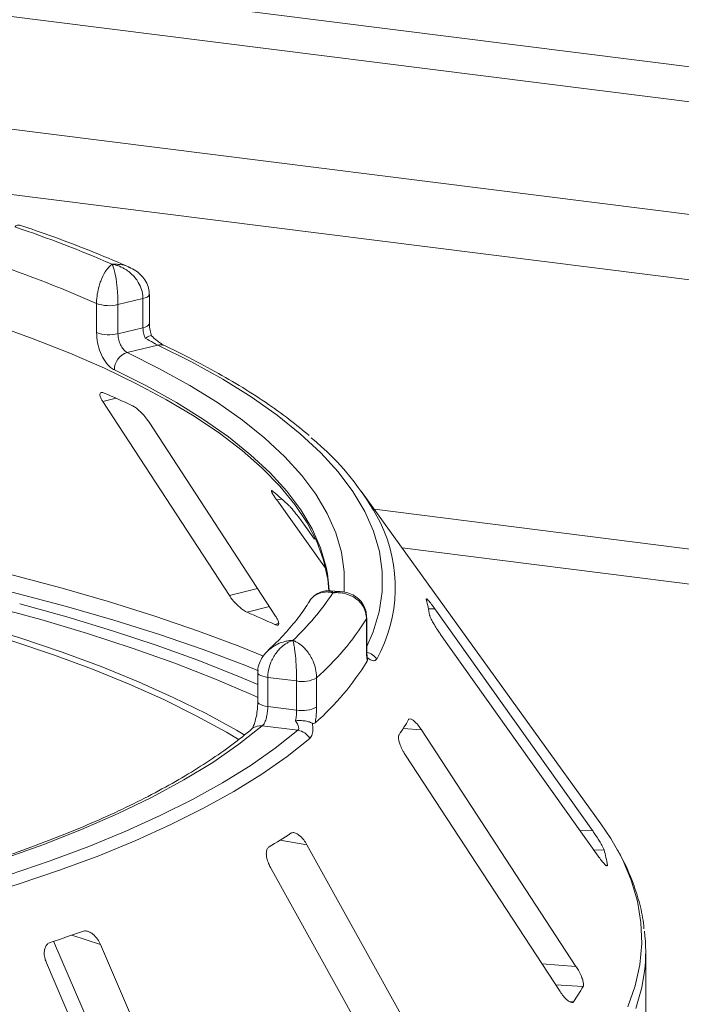
# Model space of a CAD drawing. Units: millimetres. Extents: x 5 to 415, y 5 to 292.
# Drawn here: x 328 to 332, y 132 to 138 of the extents above; entities that cross this region are included whole.
import ezdxf

# ---------------------------------------------------------------- set-up
doc = ezdxf.new("R2010")
doc.units = ezdxf.units.MM

msp = doc.modelspace()

# ---------------------------------------------------------------- linework, layer by layer
at = {"color": 7, "linetype": 'Continuous', "lineweight": 15}
for p, q in [((401.02476, 129.07653), (256.03553, 147.34346)), ((400.96288, 128.85698), (255.97366, 147.1239)), ((400.08843, 128.23663), (255.39854, 146.46584)), ((328.43625, 136.27384), (328.27436, 136.23469)), ((328.43625, 136.08528), (328.43625, 136.27384)), ((328.47753, 136.11226), (328.47753, 136.30082)), ((328.13546, 136.05318), (328.13546, 136.24174)), ((328.27436, 136.23469), (328.27436, 136.04613)), ((328.27436, 136.04613), (328.43625, 136.08528)), ((328.53236, 135.97306), (328.33308, 135.92486)), ((328.17624, 135.60665), (328.9958, 134.34964)), ((329.29528, 134.21617), (328.47571, 135.47319)), ((331.40192, 132.87179), (329.85042, 135.02692)), ((329.30237, 134.96926), (329.61755, 134.52803)), ((329.54719, 134.71611), (329.47784, 134.8132)), ((329.7134, 134.37673), (329.64733, 134.38089)), ((331.34711, 132.82846), (330.32658, 134.26427)), ((329.88378, 134.01053), (329.88378, 134.19909)), ((329.88576, 134.01713), (329.88576, 134.2057)), ((330.36403, 134.09807), (331.38456, 132.66226)), ((329.17988, 133.85135), (329.17988, 133.66279)), ((329.43162, 133.7966), (329.24452, 133.82017)), ((329.24452, 133.82017), (329.24452, 133.63161)), ((329.43162, 133.60804), (329.43162, 133.7966)), ((329.56096, 133.81639), (329.56096, 133.62783)), ((329.24452, 133.63161), (329.43162, 133.60804)), ((329.43947, 133.47713), (329.20917, 133.50615)), ((331.2411, 131.94791), (330.23989, 133.47993)), ((330.13632, 133.31688), (331.13753, 131.78486)), ((330.40011, 131.11243), (329.49822, 132.73501)), ((329.2619, 132.58813), (330.1638, 130.96555)), ((331.44513, 132.59886), (331.44503, 132.60292)), ((327.85743, 132.11051), (328.54911, 130.50069)), ((328.89134, 130.38876), (328.16083, 132.08903)), ((331.69244, 130.29635), (331.69244, 132.04522)), ((327.81065, 131.97007), (328.54117, 130.2698))]:
    msp.add_line(p, q, dxfattribs=at)
at = {"color": 8, "linetype": 'Continuous', "lineweight": 15}
for p, q in [((399.67887, 127.86601), (255.28364, 146.05809)), ((328.17624, 135.60665), (328.26221, 135.62809)), ((329.30237, 134.96926), (329.33723, 134.97362)), ((345.15856, 132.99072), (329.93557, 134.90864)), ((344.61004, 132.83248), (330.11557, 134.65861)), ((328.9958, 134.34964), (329.17856, 134.3952)), ((329.11036, 134.24229), (329.25478, 134.2783)), ((330.28557, 134.26324), (330.32658, 134.26427)), ((329.29005, 134.16221), (329.31495, 134.16842)), ((329.88378, 134.19909), (329.88576, 134.2056)), ((330.12163, 133.48827), (330.23989, 133.47993)), ((331.26784, 132.82648), (331.34711, 132.82846)), ((329.32555, 132.76588), (329.49822, 132.73501)), ((331.35703, 132.701), (331.42256, 132.70264)), ((331.43782, 132.60274), (331.44503, 132.60292)), ((327.9749, 132.14984), (328.16083, 132.08903)), ((331.02081, 131.96346), (331.2411, 131.94791)), ((331.10875, 131.8289), (331.28706, 131.81631)), ((331.1973, 131.72043), (331.22491, 131.71848))]:
    msp.add_line(p, q, dxfattribs=at)
at = {"color": 8, "linetype": 'Continuous', "lineweight": 15, "flags": 128}
for points in [[(328.47753, 136.30085), (328.47638, 136.29579), (328.47149, 136.28941), (328.46292, 136.28348), (328.45102, 136.27822), (328.43625, 136.27384)], [(328.47753, 136.11226), (328.47638, 136.10723), (328.47149, 136.10085), (328.46292, 136.09491), (328.45102, 136.08966), (328.43625, 136.08528)], [(329.88576, 134.0199), (329.92671, 134.1147), (329.96594, 134.24469), (329.98589, 134.37518), (329.98651, 134.50583), (329.9678, 134.63634), (329.92981, 134.76638), (329.87262, 134.89564), (329.79639, 135.02379), (329.70129, 135.15055), (329.58755, 135.27558), (329.45545, 135.39859), (329.30532, 135.51928), (329.13752, 135.63736), (328.95245, 135.75253), (328.75056, 135.86452), (328.53236, 135.97306)], [(328.33308, 135.92486), (328.54419, 135.81977), (328.73951, 135.71134), (328.91857, 135.59983), (329.08094, 135.48552), (329.22621, 135.36868), (329.35404, 135.24959), (329.46411, 135.12855), (329.55616, 135.00585), (329.62997, 134.88179), (329.68535, 134.75667), (329.72218, 134.63079), (329.74035, 134.50446), (329.73984, 134.37798), (329.73946, 134.3733)], [(329.63083, 134.49039), (329.62244, 134.53409), (329.58609, 134.65834), (329.53143, 134.78183), (329.45858, 134.90429), (329.36772, 135.02539), (329.25908, 135.14486), (329.13291, 135.2624), (328.98953, 135.37772), (328.82927, 135.49055), (328.65254, 135.60061), (328.45975, 135.70763), (328.25138, 135.81136)], [(321.11829, 135.08757), (321.5221, 135.09816), (321.92691, 135.10283), (322.33195, 135.10155), (322.73642, 135.09434), (323.13955, 135.08121), (323.54056, 135.06217), (323.93868, 135.03728), (324.33312, 135.00658), (324.72313, 134.97013), (325.10796, 134.92799), (325.48685, 134.88026), (325.85908, 134.82701), (326.22392, 134.76836), (326.58068, 134.70442), (326.92865, 134.63532), (327.26717, 134.56117), (327.59558, 134.48214), (327.91325, 134.39837), (328.21956, 134.31003), (328.51392, 134.21728), (328.79575, 134.1203), (329.06452, 134.01929), (329.21644, 133.95801)], [(329.18391, 133.86333), (329.09638, 133.89824), (328.82639, 133.99973), (328.54327, 134.09715), (328.24757, 134.19033), (327.93986, 134.27909), (327.62074, 134.36324), (327.29083, 134.44264), (326.95076, 134.51713), (326.60119, 134.58656), (326.2428, 134.65079), (325.87627, 134.70971), (325.50233, 134.7632), (325.1217, 134.81116), (324.73511, 134.85349), (324.3433, 134.89011), (323.94704, 134.92095), (323.5471, 134.94595), (323.14424, 134.96506), (322.73926, 134.97825), (322.33292, 134.98549), (321.92602, 134.98677), (321.51935, 134.98208), (321.11369, 134.97143)], [(329.88378, 134.01053), (329.88576, 134.01708), (329.88576, 134.01713)], [(329.17988, 133.85149), (329.17996, 133.84998), (329.18265, 133.84356), (329.189, 133.83744), (329.1988, 133.83184), (329.21165, 133.82698), (329.22709, 133.82304), (329.24452, 133.82017)], [(329.17988, 133.66244), (329.17996, 133.66142), (329.18265, 133.655), (329.189, 133.64888), (329.1988, 133.64328), (329.21165, 133.63842), (329.22709, 133.63448), (329.24452, 133.63161)], [(331.57749, 131.68505), (331.62493, 131.82126), (331.65488, 131.95802), (331.66726, 132.09508), (331.66207, 132.2322), (331.6393, 132.36911), (331.599, 132.50558), (331.54125, 132.64135), (331.50223, 132.71535)], [(331.68473, 131.91666), (331.66684, 131.81108), (331.62804, 131.67421)]]:
    msp.add_lwpolyline(points, dxfattribs=at)
at = {"color": 7, "linetype": 'Continuous', "lineweight": 15, "flags": 128}
for points in [[(329.641, 134.38079), (329.63315, 134.45671), (329.60613, 134.57881), (329.56145, 134.70033), (329.49921, 134.82099), (329.41955, 134.94051), (329.32266, 135.0586), (329.20877, 135.17499), (329.07814, 135.28942), (328.93108, 135.40161), (328.76793, 135.51129), (328.58907, 135.61823), (328.39493, 135.72215), (328.18594, 135.82283), (327.96261, 135.92003), (327.72545, 136.01352), (327.47502, 136.10307)], [(329.05944, 133.41552), (328.97648, 133.46478), (328.78145, 133.57186), (328.57155, 133.67577), (328.34725, 133.77628), (328.10903, 133.87317), (327.85742, 133.96622), (327.59298, 134.05523), (327.3163, 134.14), (327.02797, 134.22034), (326.72864, 134.29609), (326.41898, 134.36706), (326.09965, 134.43311), (325.77137, 134.49409), (325.43486, 134.54986), (325.09087, 134.6003), (324.74015, 134.6453), (324.38347, 134.68476)], [(329.09635, 133.44495), (329.04149, 133.47725), (328.84463, 133.58533), (328.63276, 133.69022), (328.40636, 133.79167), (328.1659, 133.88946), (327.91194, 133.98339), (327.64502, 134.07323), (327.36574, 134.15879), (327.07471, 134.23989), (326.77258, 134.31635), (326.46001, 134.38799), (326.13769, 134.45466), (325.80633, 134.5162), (325.46667, 134.5725), (325.11945, 134.62341), (324.76544, 134.66883), (324.40542, 134.70867)], [(329.64192, 134.38005), (329.64038, 134.4094), (329.63083, 134.49039)], [(329.17988, 133.69044), (329.15321, 133.7025), (328.90487, 133.80904), (328.64217, 133.91169), (328.36567, 134.01022), (328.07594, 134.10443), (327.77359, 134.19414), (327.45925, 134.27913)], [(327.63746, 134.2961), (327.94359, 134.21137), (328.23818, 134.12221), (328.52066, 134.0288), (328.79048, 133.93132), (329.0471, 133.82996), (329.17988, 133.77374)], [(329.20917, 133.50615), (329.05749, 133.38646), (328.88784, 133.26948), (328.70065, 133.15551), (328.49639, 133.04484), (328.27559, 132.93777), (328.03882, 132.83455), (327.78669, 132.73546), (327.51983, 132.64075), (327.23893, 132.55067), (326.94472, 132.46544), (326.63795, 132.38528), (326.3194, 132.31039), (325.98989, 132.24098), (325.65026, 132.17722), (325.30139, 132.11926)], [(325.40268, 132.04446), (325.7409, 132.10037), (326.07077, 132.16157), (326.39155, 132.22792), (326.7025, 132.29928), (327.00295, 132.37548), (327.29219, 132.45635), (327.56958, 132.54171), (327.8345, 132.63137), (328.08635, 132.72511), (328.32455, 132.82274), (328.54857, 132.92403), (328.75791, 133.02875), (328.95209, 133.13667), (329.13067, 133.24754), (329.29325, 133.36111), (329.43947, 133.47713)], [(329.51716, 133.42462), (329.36941, 133.30739), (329.20512, 133.19262), (329.02466, 133.08059), (328.82844, 132.97153), (328.61691, 132.86571), (328.39053, 132.76336), (328.14983, 132.6647), (327.89534, 132.56997), (327.62764, 132.47938), (327.34733, 132.39312), (327.05505, 132.3114), (326.75145, 132.2344), (326.43723, 132.16229), (326.11308, 132.09524), (325.77975, 132.0334), (325.43798, 131.9769)], [(331.50223, 132.71535), (331.46614, 132.77617), (331.40192, 132.87179)]]:
    msp.add_lwpolyline(points, dxfattribs=at)
at = {"color": 7, "linetype": 'Continuous', "lineweight": 15}
for centre, radius, start, end in [((325.02298, 129.0688), 8.09288, 66.605807, 71.383399), ((324.94431, 129.03575), 7.88098, 66.114021, 71.875184), ((328.21694, 136.47502), 0.2471, 250.746658, 283.436491), ((328.21694, 136.28646), 0.2471, 250.746658, 283.436491), ((328.36886, 135.81296), 0.11748, 107.728732, 180.780817), ((325.59522, 129.60803), 6.58437, 65.12372, 66.835624), ((328.42209, 134.01988), 1.74595, 27.440851, 50.784736), ((327.72335, 133.17088), 2.4196, 46.681568, 50.018552), ((328.22068, 135.32404), 1.73387, 313.172393, 326.530082), ((329.32579, 134.05844), 0.98138, 9.712434, 15.682993), ((326.12248, 127.29616), 7.56149, 65.234336, 66.725008), ((328.37564, 135.14375), 1.77957, 311.764504, 327.937971), ((328.37463, 134.86027), 1.77993, 311.396697, 328.305779), ((329.46854, 133.98784), 0.19477, 259.073448, 298.326279), ((329.46854, 133.79928), 0.19477, 259.073448, 298.326279), ((328.91986, 134.26313), 1.42991, 325.253765, 329.899045), ((329.42332, 133.3695), 0.10884, 30.428847, 81.464702), ((327.0694, 136.39333), 4.27185, 300.742927, 302.982176), ((330.34392, 132.40721), 1.11836, 10.07837, 15.317058), ((324.71362, 141.63635), 10.03144, 288.130866, 289.39829), ((330.61561, 132.04522), 1.07682, 353.143051, 6.958266), ((329.88125, 132.64062), 1.62965, 325.538573, 329.614237)]:
    msp.add_arc(centre, radius, start, end, dxfattribs=at)
at = {"color": 8, "linetype": 'Continuous', "lineweight": 15}
for centre, radius, start, end in [((328.54824, 135.91053), 0.06451, 65.436516, 104.247856), ((329.11679, 134.40151), 0.95373, 330.944655, 26.326387), ((329.86178, 133.87896), 0.10675, 33.790192, 76.392223), ((329.19705, 133.42455), 0.0825, 81.551508, 129.59977)]:
    msp.add_arc(centre, radius, start, end, dxfattribs=at)
for points, knots in [([(327.63764, 136.74981), (327.63285, 136.75056), (327.62564, 136.75168), (327.61658, 136.74667), (327.61189, 136.74318), (327.6094, 136.74101), (327.60807, 136.73977), (327.60735, 136.73907), (327.60695, 136.73868), (327.6067, 136.73844), (327.60657, 136.7383), (327.6065, 136.73823)], [0, 0, 0, 0, 0.4822646, 0.7256833, 0.8526816, 0.9206, 0.9571642, 0.9768845, 0.9875254, 0.9937708, 1, 1, 1, 1]), ([(328.2363, 136.49641), (328.23651, 136.49642), (328.23693, 136.49645), (328.23771, 136.49649), (328.23894, 136.49656), (328.24119, 136.49666), (328.24538, 136.49682), (328.25316, 136.49694), (328.26791, 136.49665), (328.29734, 136.49335), (328.32677, 136.48873), (328.34381, 136.47803), (328.34653, 136.47632)], [0, 0, 0, 0, 0.005474, 0.0109622, 0.020313, 0.0376423, 0.0697734, 0.1294574, 0.2410583, 0.4549647, 0.9131036, 1, 1, 1, 1]), ([(329.66703, 134.36782), (329.66686, 134.36786), (329.66667, 134.36791), (329.66633, 134.368), (329.66587, 134.36811), (329.6649, 134.36836), (329.66311, 134.3688), (329.65981, 134.36956), (329.65369, 134.37082), (329.6422, 134.37263), (329.6193, 134.37411), (329.58095, 134.36929), (329.54516, 134.34864), (329.52206, 134.32602), (329.5164, 134.31392), (329.515, 134.31095)], [0, 0, 0, 0, 0.0028144, 0.0031337, 0.0057292, 0.0105474, 0.01942, 0.0357693, 0.0659576, 0.1220813, 0.2289605, 0.4541951, 0.7889271, 0.9481385, 1, 1, 1, 1]), ([(329.64724, 134.37954), (329.64926, 134.37975), (329.65329, 134.38018), (329.65868, 134.37624), (329.66254, 134.37281), (329.6646, 134.37064), (329.66571, 134.36938), (329.66631, 134.36868), (329.66664, 134.36829), (329.66679, 134.3681), (329.66691, 134.36796), (329.66697, 134.36788), (329.66703, 134.36782)], [0, 0, 0, 0, 0.3168532, 0.6352779, 0.8028085, 0.8930193, 0.9419049, 0.9684437, 0.982858, 0.9906766, 0.9916266, 1, 1, 1, 1]), ([(329.66703, 134.36782), (329.66716, 134.36787), (329.66742, 134.36798), (329.6679, 134.36819), (329.66867, 134.36851), (329.67006, 134.36908), (329.67266, 134.37009), (329.6775, 134.37183), (329.68663, 134.37448), (329.69924, 134.37732), (329.70861, 134.37595), (329.7132, 134.37529)], [0, 0, 0, 0, 0.0083154, 0.0165493, 0.0306681, 0.0568388, 0.1053805, 0.1956061, 0.3645132, 0.6889337, 1, 1, 1, 1]), ([(329.24705, 133.99446), (329.26629, 134.00956), (329.29898, 134.03521), (329.34681, 134.05098), (329.37564, 134.05664), (329.39014, 134.05839), (329.39786, 134.05903), (329.40203, 134.0593), (329.4043, 134.05942), (329.40552, 134.05947), (329.4061, 134.0595), (329.40654, 134.05952), (329.40677, 134.05953), (329.40698, 134.05954)], [0, 0, 0, 0, 0.4148705, 0.7050352, 0.8427253, 0.9150282, 0.9539192, 0.9749816, 0.986412, 0.9926192, 0.9959629, 0.9963743, 1, 1, 1, 1])]:
    msp.add_open_spline(points, degree=3, knots=knots, dxfattribs=at)
at = {"color": 7, "linetype": 'Continuous', "lineweight": 15}
for points, knots in [([(328.34754, 136.47719), (328.32117, 136.48881), (328.22156, 136.53272), (328.03968, 136.60614), (327.82871, 136.68528), (327.69089, 136.73182), (327.63763, 136.74981)], [0, 0, 0, 0, 0.1205237, 0.455262, 0.7895029, 1, 1, 1, 1]), ([(328.13546, 136.24174), (328.13547, 136.244), (328.1356, 136.26383), (328.13917, 136.3024), (328.14967, 136.34979), (328.16617, 136.39988), (328.18723, 136.44291), (328.20907, 136.47219), (328.22215, 136.48533), (328.2287, 136.49087), (328.23219, 136.49353), (328.23407, 136.49488), (328.23509, 136.49559), (328.23564, 136.49597), (328.2359, 136.49614), (328.2361, 136.49628), (328.2362, 136.49635), (328.2363, 136.49641)], [0, 0, 0, 0, 0.0216176, 0.1898259, 0.3488412, 0.4581838, 0.6880697, 0.8427554, 0.9161575, 0.9547019, 0.9754345, 0.9866628, 0.9927563, 0.9960653, 0.9978478, 0.9980671, 1, 1, 1, 1]), ([(328.2363, 136.49641), (328.23633, 136.49634), (328.23638, 136.49626), (328.23645, 136.49612), (328.23655, 136.49592), (328.23677, 136.4955), (328.23717, 136.49472), (328.2379, 136.49324), (328.23925, 136.49033), (328.24178, 136.48432), (328.24679, 136.47029), (328.25509, 136.4395), (328.26299, 136.39504), (328.26912, 136.34377), (328.27299, 136.29563), (328.27431, 136.25679), (328.27435, 136.23695), (328.27436, 136.23469)], [0, 0, 0, 0, 0.0019317, 0.0021509, 0.0039547, 0.00728, 0.0134025, 0.0246804, 0.045492, 0.0841413, 0.1576017, 0.3119127, 0.5418978, 0.651269, 0.8102698, 0.9783951, 1, 1, 1, 1]), ([(328.43625, 136.27384), (328.43623, 136.27582), (328.43603, 136.29505), (328.42948, 136.33163), (328.40951, 136.37564), (328.37758, 136.42074), (328.33562, 136.45796), (328.29172, 136.48073), (328.26481, 136.48991), (328.25151, 136.49336), (328.24448, 136.49489), (328.24071, 136.49562), (328.23868, 136.496), (328.23757, 136.49619), (328.23687, 136.49631), (328.23649, 136.49638), (328.2363, 136.49641)], [0, 0, 0, 0, 0.01892678, 0.18351546, 0.3390625, 0.45155704, 0.67953248, 0.84073799, 0.91573484, 0.9547814, 0.97563902, 0.98686048, 0.99291041, 0.99617428, 0.99807772, 1, 1, 1, 1]), ([(328.47615, 136.30088), (328.47575, 136.31419), (328.47487, 136.34332), (328.4568, 136.38521), (328.42835, 136.42372), (328.3913, 136.45571), (328.3618, 136.47009), (328.34705, 136.47729)], [0, 0, 0, 0, 0.1719414, 0.3763165, 0.5784548, 0.7892366, 1, 1, 1, 1]), ([(328.45073, 136.0176), (328.45031, 136.01858), (328.44559, 136.02957), (328.43826, 136.05263), (328.43692, 136.0744), (328.43625, 136.08528)], [0, 0, 0, 0, 0.0468907, 0.5234504, 1, 1, 1, 1]), ([(328.49185, 136.03294), (328.48822, 136.04452), (328.48043, 136.06932), (328.47727, 136.09751), (328.47763, 136.11077), (328.47766, 136.11214)], [0, 0, 0, 0, 0.4401722, 0.9421518, 1, 1, 1, 1]), ([(328.25138, 135.81136), (328.24297, 135.81624), (328.22174, 135.82853), (328.1892, 135.86621), (328.15961, 135.92236), (328.13937, 135.98793), (328.13676, 136.03141), (328.13546, 136.05318)], [0, 0, 0, 0, 0.140355, 0.3540357, 0.5685688, 0.7839954, 1, 1, 1, 1]), ([(328.27436, 136.04613), (328.27503, 136.03523), (328.27638, 136.01345), (328.28681, 135.98062), (328.3019, 135.9525), (328.31832, 135.93359), (328.32889, 135.92734), (328.33308, 135.92486)], [0, 0, 0, 0, 0.2146777, 0.4293602, 0.6440503, 0.8587254, 1, 1, 1, 1]), ([(328.49061, 136.03322), (328.49066, 136.03344), (328.49112, 136.03534), (328.48301, 136.03315), (328.46867, 136.02716), (328.45622, 136.02064), (328.45086, 136.01767), (328.45073, 136.0176)], [0, 0, 0, 0, 0.0447481, 0.3969041, 0.7542536, 0.9941047, 1, 1, 1, 1]), ([(328.53236, 135.97306), (328.52724, 135.97561), (328.52085, 135.9788), (328.50441, 135.98749), (328.48193, 135.99973), (328.46173, 136.0113), (328.45073, 136.0176)], [0, 0, 0, 0, 0.2378406, 0.2964984, 0.6169123, 1, 1, 1, 1]), ([(328.57486, 135.9693), (328.57481, 135.96933), (328.57379, 135.96977), (328.56467, 135.97459), (328.54808, 135.98542), (328.52231, 136.00539), (328.5017, 136.02288), (328.49129, 136.03344), (328.49105, 136.03367)], [0, 0, 0, 0, 0.0095612, 0.18066783, 0.38219884, 0.66346317, 0.99247477, 1, 1, 1, 1]), ([(329.51276, 135.38639), (329.47054, 135.42154), (329.38256, 135.49479), (329.23095, 135.60273), (329.06257, 135.7109), (328.87997, 135.81595), (328.7159, 135.90175), (328.61097, 135.952), (328.57503, 135.96922)], [0, 0, 0, 0, 0.1695897, 0.3533385, 0.537125, 0.720818, 0.9043666, 1, 1, 1, 1]), ([(328.18531, 135.66157), (328.18234, 135.66271), (328.17379, 135.66598), (328.16327, 135.66614), (328.15651, 135.65974), (328.15659, 135.64598), (328.16351, 135.62743), (328.17246, 135.61282), (328.17624, 135.60665)], [0, 0, 0, 0, 0.0876533, 0.2526418, 0.4236864, 0.6151767, 0.8374328, 1, 1, 1, 1]), ([(328.47571, 135.47319), (328.46938, 135.48229), (328.45531, 135.50249), (328.42802, 135.53294), (328.39968, 135.55903), (328.37881, 135.57442), (328.36843, 135.57974), (328.365, 135.58149)], [0, 0, 0, 0, 0.2272546, 0.5046058, 0.7025958, 0.9015691, 1, 1, 1, 1]), ([(329.27804, 135.02491), (329.27632, 135.02627), (329.27138, 135.03018), (329.26723, 135.03104), (329.26782, 135.02493), (329.27478, 135.01084), (329.28685, 134.99138), (329.29776, 134.97583), (329.30237, 134.96926)], [0, 0, 0, 0, 0.0876533, 0.2526418, 0.4236864, 0.6151767, 0.8374328, 1, 1, 1, 1]), ([(329.47784, 134.8132), (329.47079, 134.82293), (329.45513, 134.84455), (329.42978, 134.8775), (329.40656, 134.90605), (329.39156, 134.92315), (329.38537, 134.92925), (329.38332, 134.93127)], [0, 0, 0, 0, 0.2272546, 0.5046058, 0.7025958, 0.9015691, 1, 1, 1, 1]), ([(328.9958, 134.34964), (329.00218, 134.34057), (329.01639, 134.32036), (329.0445, 134.29018), (329.07426, 134.26414), (329.09618, 134.24901), (329.10702, 134.24387), (329.11036, 134.24229)], [0, 0, 0, 0, 0.2252712, 0.5023886, 0.7052033, 0.9091717, 1, 1, 1, 1]), ([(329.64733, 134.37933), (329.64156, 134.38011), (329.62149, 134.38281), (329.58579, 134.37404), (329.54622, 134.35118), (329.5213, 134.32761), (329.51415, 134.31097), (329.51352, 134.30951)], [0, 0, 0, 0, 0.1131984, 0.3937142, 0.6717599, 0.9712408, 1, 1, 1, 1]), ([(329.88378, 134.19909), (329.88375, 134.20107), (329.88353, 134.22024), (329.87643, 134.25504), (329.85476, 134.29361), (329.82013, 134.33004), (329.77469, 134.35588), (329.72716, 134.36688), (329.69803, 134.36889), (329.68359, 134.36881), (329.67594, 134.36847), (329.67183, 134.3682), (329.66962, 134.36803), (329.66841, 134.36794), (329.66765, 134.36787), (329.66723, 134.36783), (329.66703, 134.36782)], [0, 0, 0, 0, 0.0189151, 0.1834167, 0.3389446, 0.4514674, 0.6795461, 0.84033, 0.9154005, 0.9545669, 0.975513, 0.9867894, 0.9928712, 0.9961528, 0.9980789, 1, 1, 1, 1]), ([(329.88463, 134.20567), (329.88423, 134.21863), (329.88331, 134.24884), (329.86482, 134.29172), (329.83454, 134.32935), (329.79615, 134.35597), (329.75498, 134.37228), (329.72652, 134.37475), (329.71329, 134.3759)], [0, 0, 0, 0, 0.1396049, 0.3254456, 0.500165, 0.671495, 0.8472762, 1, 1, 1, 1]), ([(329.51384, 134.31157), (329.5043, 134.29637), (329.47411, 134.24828), (329.41184, 134.16639), (329.33175, 134.07584), (329.27154, 134.01879), (329.24668, 133.99523)], [0, 0, 0, 0, 0.14680468, 0.46453699, 0.77880746, 1, 1, 1, 1]), ([(330.27215, 134.3281), (330.27119, 134.32842), (330.26931, 134.32905), (330.2702, 134.32547), (330.27064, 134.32372)], [0, 0, 0, 0, 0.5094594, 1, 1, 1, 1]), ([(330.32658, 134.26427), (330.31955, 134.27395), (330.30396, 134.29546), (330.28488, 134.31894), (330.27735, 134.32549), (330.27421, 134.32821)], [0, 0, 0, 0, 0.3233295, 0.7180307, 1, 1, 1, 1]), ([(329.29005, 134.16221), (329.29254, 134.16116), (329.3003, 134.15789), (329.31001, 134.15713), (329.31629, 134.16272), (329.31588, 134.17586), (329.30865, 134.19445), (329.29931, 134.20962), (329.29528, 134.21617)], [0, 0, 0, 0, 0.0766072, 0.2382, 0.4084919, 0.6019353, 0.8282668, 1, 1, 1, 1]), ([(330.29311, 134.224), (330.29354, 134.22213), (330.29478, 134.21671), (330.30083, 134.20217), (330.31241, 134.1795), (330.32867, 134.15137), (330.34667, 134.12297), (330.35887, 134.10547), (330.36403, 134.09807)], [0, 0, 0, 0, 0.0873073, 0.2521913, 0.4232162, 0.6147711, 0.8371543, 1, 1, 1, 1]), ([(329.40698, 134.05954), (329.40683, 134.05949), (329.40666, 134.05943), (329.40634, 134.05933), (329.40591, 134.05919), (329.405, 134.0589), (329.40334, 134.05835), (329.40027, 134.05728), (329.39459, 134.05515), (329.38394, 134.05061), (329.36276, 134.03948), (329.3275, 134.01353), (329.29367, 133.97373), (329.26723, 133.92611), (329.25044, 133.88029), (329.24474, 133.84224), (329.24454, 133.82243), (329.24452, 133.82017)], [0, 0, 0, 0, 0.00193173, 0.00215091, 0.00395465, 0.00728003, 0.01340251, 0.02468042, 0.045492, 0.08414126, 0.15760172, 0.31191271, 0.54189785, 0.65126898, 0.81026978, 0.97839505, 1, 1, 1, 1]), ([(329.43162, 133.7966), (329.43162, 133.79859), (329.43159, 133.81785), (329.43081, 133.85575), (329.42839, 133.90379), (329.42451, 133.95533), (329.41937, 134.00101), (329.41393, 134.03264), (329.41057, 134.04726), (329.4089, 134.05341), (329.40801, 134.05636), (329.40754, 134.05786), (329.40728, 134.05864), (329.40714, 134.05906), (329.40705, 134.05932), (329.40701, 134.05946), (329.40698, 134.05954)], [0, 0, 0, 0, 0.01892678, 0.18351546, 0.3390625, 0.45155704, 0.67953248, 0.84073799, 0.91573484, 0.9547814, 0.97563902, 0.98686048, 0.99291041, 0.99617428, 0.99807772, 1, 1, 1, 1]), ([(329.40698, 134.05954), (329.40713, 134.05948), (329.40742, 134.05938), (329.40797, 134.05919), (329.40883, 134.05888), (329.41041, 134.05829), (329.41334, 134.05717), (329.4188, 134.05491), (329.4291, 134.05009), (329.44986, 134.03815), (329.48368, 134.01089), (329.51591, 133.96939), (329.54044, 133.92098), (329.55576, 133.87489), (329.56078, 133.83762), (329.56094, 133.81838), (329.56096, 133.81639)], [0, 0, 0, 0, 0.0019211, 0.0038472, 0.0071288, 0.0132106, 0.024487, 0.0454331, 0.0845995, 0.15967, 0.3204539, 0.5485326, 0.6610554, 0.8165833, 0.9810849, 1, 1, 1, 1]), ([(329.24699, 133.99453), (329.23527, 133.9825), (329.21167, 133.95828), (329.18959, 133.91304), (329.17887, 133.87604), (329.18083, 133.85567), (329.18123, 133.85147)], [0, 0, 0, 0, 0.3074371, 0.6192599, 0.9214495, 1, 1, 1, 1]), ([(329.88911, 133.92512), (329.88798, 133.93368), (329.8848, 133.95767), (329.88418, 133.98984), (329.88378, 134.01053)], [0, 0, 0, 0, 0.3568791, 1, 1, 1, 1]), ([(329.89061, 133.94226), (329.89057, 133.94246), (329.88976, 133.94644), (329.88753, 133.9649), (329.88584, 133.99041), (329.88594, 134.01094), (329.88597, 134.01754)], [0, 0, 0, 0, 0.0187302, 0.3605982, 0.7945934, 1, 1, 1, 1]), ([(329.88958, 133.94675), (329.89046, 133.94221), (329.89231, 133.93267), (329.89021, 133.92771), (329.88911, 133.92512)], [0, 0, 0, 0, 0.475957, 1, 1, 1, 1]), ([(329.95049, 133.93833), (329.94593, 133.93349), (329.93684, 133.92383), (329.91585, 133.93022), (329.89955, 133.93957), (329.89249, 133.94465), (329.88958, 133.94675)], [0, 0, 0, 0, 0.3733195, 0.7449113, 0.8948667, 1, 1, 1, 1]), ([(329.1796, 133.66249), (329.17942, 133.65048), (329.17904, 133.62394), (329.1732, 133.57932), (329.16404, 133.53776), (329.15333, 133.50675), (329.14548, 133.49023), (329.14101, 133.4848), (329.14212, 133.48588), (329.14223, 133.48599)], [0, 0, 0, 0, 0.162612, 0.3593134, 0.5578525, 0.7272194, 0.8712445, 0.9863213, 1, 1, 1, 1]), ([(329.24452, 133.63161), (329.24416, 133.62066), (329.24344, 133.59877), (329.23769, 133.5651), (329.22895, 133.53583), (329.21889, 133.51578), (329.21193, 133.50889), (329.20917, 133.50615)], [0, 0, 0, 0, 0.2146777, 0.4293602, 0.6440503, 0.8587254, 1, 1, 1, 1]), ([(329.42356, 133.5392), (329.4238, 133.54022), (329.42649, 133.55157), (329.43054, 133.57522), (329.43126, 133.5971), (329.43162, 133.60804)], [0, 0, 0, 0, 0.0468907, 0.5234504, 1, 1, 1, 1]), ([(329.56096, 133.62783), (329.56028, 133.60587), (329.55923, 133.57171), (329.55364, 133.53732), (329.55164, 133.52505)], [0, 0, 0, 0, 0.6431209, 1, 1, 1, 1]), ([(329.53295, 133.52397), (329.52549, 133.52716), (329.51058, 133.53353), (329.47941, 133.53914), (329.4497, 133.5408), (329.43109, 133.5399), (329.42374, 133.53922), (329.42356, 133.5392)], [0, 0, 0, 0, 0.2694389, 0.5387621, 0.8120572, 0.9954914, 1, 1, 1, 1]), ([(329.43947, 133.47713), (329.44181, 133.48019), (329.44472, 133.484), (329.44515, 133.49556), (329.44047, 133.51269), (329.42952, 133.52985), (329.42356, 133.5392)], [0, 0, 0, 0, 0.2378406, 0.2964984, 0.6169123, 1, 1, 1, 1]), ([(329.53295, 133.52397), (329.53373, 133.51934), (329.5356, 133.5081), (329.5378, 133.48204), (329.53558, 133.44814), (329.52331, 133.43247), (329.51716, 133.42462)], [0, 0, 0, 0, 0.1051333, 0.2550887, 0.6266805, 1, 1, 1, 1]), ([(329.55164, 133.52505), (329.54926, 133.52348), (329.54478, 133.52053), (329.53765, 133.52169), (329.53367, 133.52362), (329.53295, 133.52397)], [0, 0, 0, 0, 0.4812557, 0.9062959, 1, 1, 1, 1]), ([(330.23989, 133.47993), (330.23268, 133.49034), (330.21668, 133.51345), (330.19316, 133.53815), (330.17337, 133.55123), (330.16196, 133.55226), (330.15819, 133.54755), (330.15694, 133.54599)], [0, 0, 0, 0, 0.2271985, 0.5045488, 0.7026842, 0.901808, 1, 1, 1, 1]), ([(329.14447, 133.48812), (329.12257, 133.46992), (329.0593, 133.41736), (328.94342, 133.33141), (328.79237, 133.23109), (328.62704, 133.13272), (328.44797, 133.03656), (328.25543, 132.94286), (328.04983, 132.85188), (327.83158, 132.76386), (327.60115, 132.67902), (327.35901, 132.59758), (327.10568, 132.51974), (326.84171, 132.44569), (326.56765, 132.37561), (326.28408, 132.30966), (325.99162, 132.24799), (325.6908, 132.19082), (325.46011, 132.15125), (325.33, 132.13074), (325.3043, 132.12669)], [0, 0, 0, 0, 0.0314103, 0.0907081, 0.1500183, 0.2093584, 0.2687485, 0.3281974, 0.3877069, 0.4472748, 0.506897, 0.5665687, 0.6262846, 0.6860397, 0.7458295, 0.8056496, 0.8654961, 0.9253658, 0.9852555, 1, 1, 1, 1]), ([(330.0948, 133.44816), (330.09382, 133.44631), (330.09098, 133.44097), (330.09039, 133.42617), (330.09491, 133.40273), (330.10534, 133.37334), (330.1198, 133.34339), (330.13141, 133.32475), (330.13632, 133.31688)], [0, 0, 0, 0, 0.0873073, 0.2521913, 0.4232162, 0.6147711, 0.8371543, 1, 1, 1, 1]), ([(329.49822, 132.73501), (329.49143, 132.74609), (329.47637, 132.77068), (329.44981, 132.79776), (329.42387, 132.81302), (329.40589, 132.81545), (329.39763, 132.8113), (329.3949, 132.80994)], [0, 0, 0, 0, 0.2271985, 0.5045488, 0.7026842, 0.901808, 1, 1, 1, 1]), ([(331.42256, 132.70264), (331.42204, 132.70428), (331.42042, 132.70937), (331.41391, 132.72306), (331.40157, 132.74524), (331.38441, 132.7733), (331.36538, 132.80239), (331.35262, 132.8206), (331.34711, 132.82846)], [0, 0, 0, 0, 0.07686614, 0.23853999, 0.40885259, 0.60225286, 0.8284882, 1, 1, 1, 1]), ([(329.25311, 132.72181), (329.25079, 132.72012), (329.24411, 132.71523), (329.2369, 132.70081), (329.23402, 132.67728), (329.23779, 132.64721), (329.24754, 132.61611), (329.25764, 132.59645), (329.2619, 132.58813)], [0, 0, 0, 0, 0.0873073, 0.2521913, 0.4232162, 0.6147711, 0.8371543, 1, 1, 1, 1]), ([(331.68157, 132.19168), (331.67895, 132.21594), (331.67134, 132.28619), (331.64185, 132.40165), (331.593, 132.53756), (331.54792, 132.6382), (331.51487, 132.6927), (331.50858, 132.70308)], [0, 0, 0, 0, 0.1392324, 0.4030511, 0.6686321, 0.9368779, 1, 1, 1, 1]), ([(331.38456, 132.66226), (331.39168, 132.65252), (331.40755, 132.63079), (331.42669, 132.60887), (331.43926, 132.59726), (331.44148, 132.59826), (331.4422, 132.59858)], [0, 0, 0, 0, 0.2814787, 0.6276743, 0.8808888, 1, 1, 1, 1]), ([(328.16083, 132.08903), (328.15501, 132.10071), (328.14208, 132.12664), (328.11461, 132.15629), (328.08458, 132.17421), (328.06148, 132.17859), (328.04938, 132.17542), (328.04539, 132.17437)], [0, 0, 0, 0, 0.2271985, 0.5045488, 0.7026842, 0.901808, 1, 1, 1, 1]), ([(327.83528, 132.10299), (327.83182, 132.10157), (327.82181, 132.09748), (327.80858, 132.08403), (327.79852, 132.06112), (327.79532, 132.03102), (327.79959, 131.99926), (327.80737, 131.97874), (327.81065, 131.97007)], [0, 0, 0, 0, 0.0873073, 0.2521913, 0.4232162, 0.6147711, 0.8371543, 1, 1, 1, 1]), ([(331.28706, 131.81631), (331.28779, 131.81794), (331.29006, 131.823), (331.29005, 131.837), (331.28484, 131.86001), (331.2737, 131.88942), (331.25846, 131.92014), (331.24633, 131.93954), (331.2411, 131.94791)], [0, 0, 0, 0, 0.07686614, 0.23853999, 0.40885259, 0.60225286, 0.8284882, 1, 1, 1, 1]), ([(331.13753, 131.78486), (331.14478, 131.77447), (331.16093, 131.75131), (331.18542, 131.72658), (331.20675, 131.71325), (331.21926, 131.71231), (331.22358, 131.71703), (331.22491, 131.71848)], [0, 0, 0, 0, 0.22532238, 0.50245029, 0.70514731, 0.90899373, 1, 1, 1, 1])]:
    msp.add_open_spline(points, degree=3, knots=knots, dxfattribs=at)

doc.saveas('drawing.dxf')
